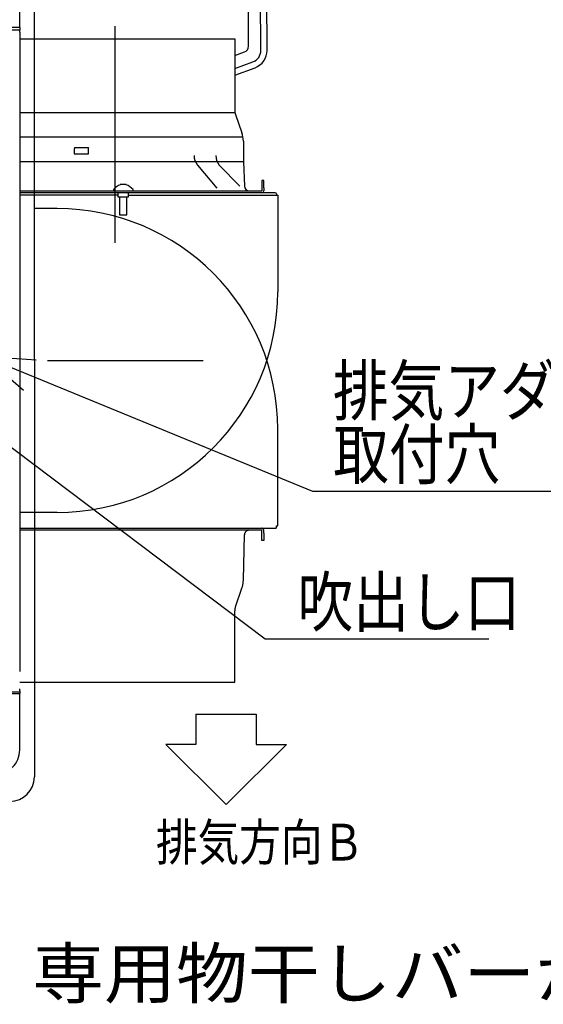
# Model space of a CAD drawing. Extents: x -424 to 186, y -4 to 301.
# Drawn here: x -188 to -167, y 161 to 201 of the extents above; entities that cross this region are included whole.
import ezdxf

# ---------------------------------------------------------------- set-up
doc = ezdxf.new("R2010")
doc.units = 0
for name, pattern in [('CENTER', [50.8, 31.75, -6.35, 6.35, -6.35]), ('DASHED', [19.05, 12.7, -6.35]), ('PHANTOM', [63.5, 31.75, -6.35, 6.35, -6.35, 6.35, -6.35])]:
    doc.linetypes.add(name, pattern=pattern)
doc.layers.add('S3', color=7, linetype='CONTINUOUS')
doc.styles.add('MX_NOTE_STANDARD', font='txt.shx', dxfattribs={"bigfont": 'extfont.shx'})

msp = doc.modelspace()

# ---------------------------------------------------------------- linework, layer by layer
at = {"layer": 'S3', "color": 7, "linetype": 'PHANTOM'}
for p, q in [((-187.333, 187.125), (-187.333, 204.128)), ((-186.403, 193.326), (-187.333, 193.326)), ((-177.402, 180.375), (-177.402, 184.325)), ((-187.933, 180.275), (-177.502, 180.275)), ((-178.057, 180.195), (-187.933, 180.195)), ((-178.057, 179.775), (-178.057, 180.195)), ((-177.977, 180.075), (-177.977, 180.195)), ((-177.452, 180.325), (-177.452, 180.375)), ((-177.452, 180.375), (-177.402, 180.375)), ((-178.807, 178.165), (-178.765, 180.004)), ((-177.977, 179.775), (-178.057, 179.775)), ((-177.977, 180.075), (-177.977, 179.775)), ((-179.129, 177.075), (-178.863, 177.834)), ((-179.157, 173.994), (-179.157, 176.91)), ((-187.933, 173.994), (-179.157, 173.994)), ((-180.739, 172.683), (-178.281, 172.683)), ((-180.739, 172.683), (-180.739, 171.454)), ((-178.281, 172.683), (-178.281, 171.454)), ((-180.739, 171.454), (-181.968, 171.454)), ((-181.968, 171.454), (-179.51, 168.996)), ((-177.052, 171.454), (-179.51, 168.996)), ((-178.281, 171.454), (-177.052, 171.454))]:
    msp.add_line(p, q, dxfattribs=at)
at = {"layer": 'S3', "color": 7, "linetype": 'Continuous'}
for p, q in [((-187.933, 200.725), (-187.933, 203.026)), ((-178.091, 199.787), (-178.107, 203.083)), ((-177.841, 199.789), (-177.858, 203.265)), ((-178.592, 199.96), (-178.607, 202.933)), ((-222.735, 200.626), (-187.933, 200.626)), ((-187.933, 200.725), (-190.72, 200.725)), ((-187.933, 200.725), (-187.933, 200.655)), ((-187.933, 200.649), (-187.933, 200.655)), ((-187.933, 200.649), (-187.933, 200.613)), ((-187.933, 200.526), (-187.933, 200.613)), ((-187.933, 200.526), (-187.933, 187.125)), ((-187.933, 200.256), (-179.157, 200.256)), ((-179.157, 200.256), (-179.157, 197.341)), ((-179.157, 199.576), (-178.755, 199.724)), ((-179.157, 199.042), (-178.417, 199.316)), ((-179.157, 198.776), (-178.331, 199.081)), ((-187.933, 197.257), (-179.158, 197.257)), ((-179.129, 197.176), (-178.863, 196.416)), ((-187.933, 196.253), (-178.821, 196.253)), ((-185.704, 195.782), (-185.704, 195.566)), ((-185.693, 195.829), (-185.136, 195.829)), ((-185.124, 195.566), (-185.124, 195.782)), ((-178.807, 196.086), (-178.807, 195.266)), ((-185.704, 195.566), (-185.124, 195.566)), ((-187.933, 195.256), (-178.807, 195.256)), ((-184.057, 195.245), (-184.057, 195.266)), ((-180.678, 195.106), (-179.894, 194.16)), ((-179.79, 195.106), (-178.945, 194.247)), ((-178.807, 195.245), (-178.765, 194.247)), ((-184.057, 194.247), (-184.057, 194.056)), ((-183.586, 194.306), (-183.829, 194.306)), ((-177.977, 194.476), (-178.057, 194.476)), ((-178.057, 194.476), (-178.057, 194.176)), ((-178.057, 194.176), (-178.057, 194.056)), ((-177.977, 194.176), (-177.977, 194.476)), ((-177.977, 194.176), (-177.977, 194.056)), ((-187.933, 194.056), (-178.057, 194.056)), ((-177.502, 193.976), (-187.933, 193.976)), ((-183.922, 193.876), (-187.933, 193.876)), ((-184.107, 194.106), (-184.107, 194.056)), ((-183.922, 193.976), (-183.922, 193.806)), ((-183.922, 193.806), (-183.492, 193.806)), ((-183.857, 193.806), (-183.857, 193.075)), ((-183.557, 193.075), (-183.557, 193.806)), ((-183.492, 193.806), (-183.492, 193.976)), ((-183.492, 193.876), (-177.402, 193.876)), ((-183.307, 194.056), (-183.307, 194.106)), ((-177.452, 193.926), (-177.452, 193.876)), ((-177.402, 193.876), (-177.402, 189.925)), ((-183.857, 193.075), (-183.557, 193.075)), ((-189.369, 187.292), (-187.772, 185.916)), ((-189.369, 187.292), (-187.265, 187.149)), ((-189.369, 187.292), (-175.981, 181.795)), ((-187.333, 187.125), (-187.333, 170.123)), ((-192.136, 186.486), (-177.914, 175.764)), ((-175.981, 181.795), (-162.238, 181.795)), ((-186.403, 180.925), (-187.333, 180.925)), ((-177.914, 175.764), (-168.787, 175.764))]:
    msp.add_line(p, q, dxfattribs=at)
at = {"layer": 'S3', "color": 7, "linetype": 'CENTER'}
for p, q in [((-184.057, 200.776), (-184.057, 191.925)), ((-224.902, 187.125), (-176.294, 187.125))]:
    msp.add_line(p, q, dxfattribs=at)
at = {"layer": 'S3', "color": 7, "linetype": 'DASHED'}
for p, q in [((-187.933, 187.125), (-187.933, 173.724)), ((-187.333, 180.925), (-187.933, 180.925)), ((-187.933, 173.637), (-187.933, 173.724)), ((-190.783, 173.596), (-187.933, 173.596)), ((-190.72, 173.525), (-187.933, 173.525)), ((-187.933, 173.637), (-187.933, 173.602)), ((-187.933, 173.596), (-187.933, 173.602)), ((-187.933, 173.596), (-187.933, 173.525)), ((-187.933, 171.224), (-187.933, 173.525))]:
    msp.add_line(p, q, dxfattribs=at)
at = {"layer": 'S3', "color": 7, "linetype": 'Continuous'}
for centre, radius, start, end in [((-178.842, 199.959), 0.25, 290.2893, 0.2894), ((-178.591, 199.785), 0.5, 290.2893, 0.2892), ((-178.591, 199.785), 0.75, 290.2892, 0.2893), ((-178.657, 197.341), 0.5, 179.9999, 199.2899), ((-179.807, 196.086), 1, 0, 19.29), ((-185.602, 195.783), 0.101, 152.9958, 180.4007), ((-185.225, 195.782), 0.101, 359.832, 27.5163), ((-180.143, 195.519), 0.677, 181.7082, 217.6856), ((-179.393, 195.461), 0.533, 175.9092, 221.8636), ((-178.307, 195.266), 0.5, 180, 182.386), ((-183.565, 193.644), 0.712, 111.7926, 139.6375), ((-183.85, 193.644), 0.712, 40.3625, 68.2074), ((-178.565, 194.256), 0.2, 182.386, 270), ((-178.057, 194.056), 0.08, 269.9998, 0), ((-177.502, 193.926), 0.05, 0, 90), ((-186.403, 189.925), 9.001, 270, 0)]:
    msp.add_arc(centre, radius, start, end, dxfattribs=at)
at = {"layer": 'S3', "color": 7, "linetype": 'PHANTOM'}
for centre, radius, start, end in [((-186.403, 184.325), 9.001, 0, 90), ((-178.565, 179.995), 0.2, 90, 177.6141), ((-178.057, 180.195), 0.08, 0, 90.0002), ((-177.502, 180.325), 0.05, 270, 0), ((-179.807, 178.165), 1, 340.71, 0), ((-178.657, 176.91), 0.5, 160.71, 180.0001)]:
    msp.add_arc(centre, radius, start, end, dxfattribs=at)
at = {"layer": 'S3', "color": 7, "linetype": 'DASHED'}
msp.add_arc((-188.933, 171.224), 1, 270, 0, dxfattribs=at)
at = {"layer": 'S3', "color": 7, "linetype": 'Continuous'}
msp.add_ellipse((-188.334, 170.125), major_axis=(0.709, -0.709), ratio=0.997265, start_param=5.498565, end_param=7.067214, dxfattribs=at)

# ---------------------------------------------------------------- texts
at = {"layer": 'S3', "color": 7, "linetype": 'Continuous', "style": 'MX_NOTE_STANDARD'}
for s, height, width, p in [('排気アダプター', 2, 0.833333, (-175.155, 184.895)), ('取付穴', 2, 0.833333, (-175.142, 182.295)), ('吹出し口', 2, 0.833333, (-176.6, 176.264)), ('排気方向Ｂ', 1.5, 0.829827, (-182.372, 166.709)), ('※暖房換気乾燥機（電気式）には、専用物干しバーが1本つきます。', 2, 1.075002, (-234.353, 161.102))]:
    msp.add_text(s, height=height, dxfattribs=dict(at, width=width)).set_placement(p)

doc.saveas('drawing.dxf')
